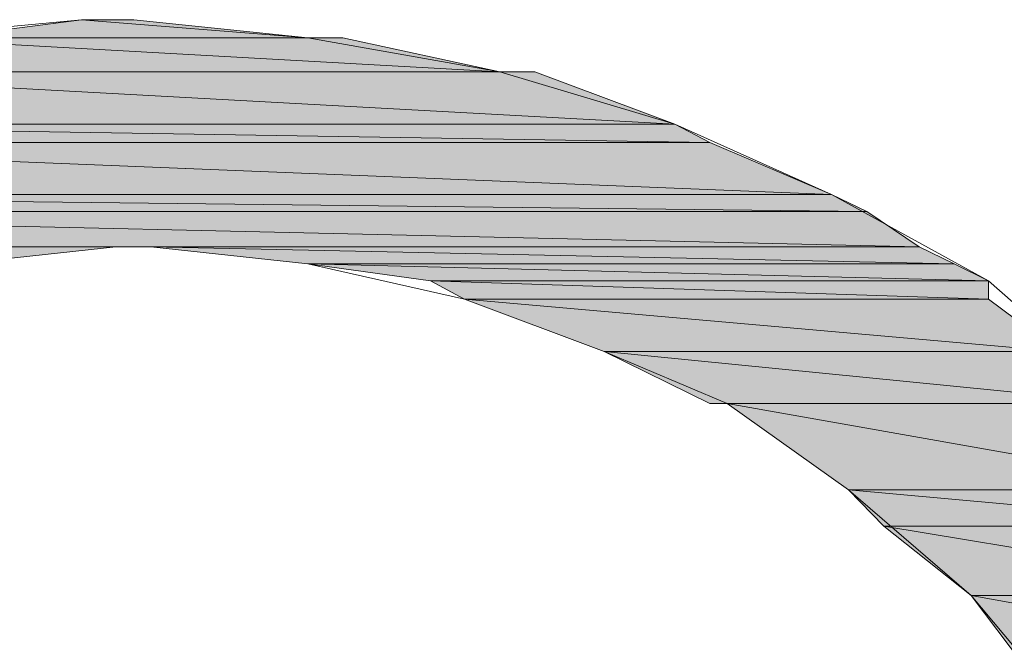
# Model space of a CAD drawing. Units: inches. Extents: x -1.7 to 10, y 1.7 to 10.
# Drawn here: x 9.3 to 9.4, y 2.7 to 2.7 of the extents above; entities that cross this region are included whole.
import ezdxf

# ---------------------------------------------------------------- set-up
doc = ezdxf.new("R2010")
doc.units = ezdxf.units.IN
doc.header["$MEASUREMENT"] = 0
doc.layers.add('Layer 1', color=7, linetype='Continuous')

# ---------------------------------------------------------------- blocks, each defined once
blk = doc.blocks.new('block 1143')
at = {"layer": 'Layer 1', "true_color": 0x63503b}
h = blk.add_hatch(color=251, dxfattribs=at)
h.dxf.hatch_style = 2
edge = h.paths.add_edge_path()
edge.add_spline(control_points=[(9.344591, 2.744385), (9.344591, 2.744385), (9.344374, 2.744385), (9.344374, 2.744385), (9.344374, 2.744385), (9.344591, 2.744385), (9.344591, 2.744385)], knot_values=[0, 0, 0, 0, 1, 1, 1, 2, 2, 2, 2], degree=3, periodic=1)
at = {"layer": 'Layer 1', "lineweight": 0}
blk.add_lwpolyline([(9.344374, 2.744385), (9.344591, 2.744385), (9.343967, 2.744385), (9.344374, 2.744385)], dxfattribs=at)
blk.add_lwpolyline([(9.344374, 2.744385), (9.344591, 2.744385), (9.343967, 2.744385), (9.344374, 2.744385)], dxfattribs=at)
blk.add_open_spline([(9.344591, 2.744385), (9.344591, 2.744385), (9.344374, 2.744385), (9.344374, 2.744385), (9.344374, 2.744385), (9.344591, 2.744385), (9.344591, 2.744385)], degree=3, knots=[0, 0, 0, 0, 1, 1, 1, 2, 2, 2, 2], dxfattribs=at)
blk.add_open_spline([(9.344591, 2.744385), (9.344591, 2.744385), (9.344374, 2.744385), (9.344374, 2.744385), (9.344374, 2.744385), (9.344591, 2.744385), (9.344591, 2.744385)], degree=3, knots=[0, 0, 0, 0, 1, 1, 1, 2, 2, 2, 2], dxfattribs=at)
blk = doc.blocks.new('block 1144')
at = {"layer": 'Layer 1', "true_color": 0x63503b}
h = blk.add_hatch(color=251, dxfattribs=at)
h.dxf.hatch_style = 2
h.paths.add_polyline_path([(9.343967, 2.744385), (9.346666, 2.744168), (9.342299, 2.744168)])
h.paths.add_polyline_path([(9.344591, 2.744385), (9.343967, 2.744385), (9.346666, 2.744168)])
at = {"layer": 'Layer 1', "lineweight": 0}
for points in [[(9.343967, 2.744385), (9.346666, 2.744168), (9.342299, 2.744168), (9.343967, 2.744385)], [(9.343967, 2.744385), (9.346666, 2.744168), (9.342299, 2.744168), (9.343967, 2.744385)], [(9.344591, 2.744385), (9.343967, 2.744385), (9.346666, 2.744168), (9.344591, 2.744385)], [(9.344591, 2.744385), (9.343967, 2.744385), (9.346666, 2.744168), (9.344591, 2.744385)]]:
    blk.add_lwpolyline(points, dxfattribs=at)
blk = doc.blocks.new('block 1145')
at = {"layer": 'Layer 1', "lineweight": 0}
for points in [[(9.342299, 2.744168), (9.347087, 2.744168), (9.341675, 2.744168), (9.342299, 2.744168)], [(9.342299, 2.744168), (9.347087, 2.744168), (9.341675, 2.744168), (9.342299, 2.744168)], [(9.346666, 2.744168), (9.342299, 2.744168), (9.347087, 2.744168), (9.346666, 2.744168)], [(9.346666, 2.744168), (9.342299, 2.744168), (9.347087, 2.744168), (9.346666, 2.744168)]]:
    blk.add_lwpolyline(points, dxfattribs=at)
blk = doc.blocks.new('block 1146')
at = {"layer": 'Layer 1', "true_color": 0x63503b}
h = blk.add_hatch(color=251, dxfattribs=at)
h.dxf.hatch_style = 2
h.paths.add_polyline_path([(9.341675, 2.744168), (9.348958, 2.743761), (9.340007, 2.743761)])
h.paths.add_polyline_path([(9.347087, 2.744168), (9.341675, 2.744168), (9.348958, 2.743761)])
at = {"layer": 'Layer 1', "lineweight": 0}
for points in [[(9.341675, 2.744168), (9.348958, 2.743761), (9.340007, 2.743761), (9.341675, 2.744168)], [(9.341675, 2.744168), (9.348958, 2.743761), (9.340007, 2.743761), (9.341675, 2.744168)], [(9.347087, 2.744168), (9.341675, 2.744168), (9.348958, 2.743761), (9.347087, 2.744168)], [(9.347087, 2.744168), (9.341675, 2.744168), (9.348958, 2.743761), (9.347087, 2.744168)]]:
    blk.add_lwpolyline(points, dxfattribs=at)
blk = doc.blocks.new('block 1147')
at = {"layer": 'Layer 1', "lineweight": 0}
for points in [[(9.340007, 2.743761), (9.349379, 2.743761), (9.339586, 2.743761), (9.340007, 2.743761)], [(9.340007, 2.743761), (9.349379, 2.743761), (9.339586, 2.743761), (9.340007, 2.743761)], [(9.348958, 2.743761), (9.340007, 2.743761), (9.349379, 2.743761), (9.348958, 2.743761)], [(9.348958, 2.743761), (9.340007, 2.743761), (9.349379, 2.743761), (9.348958, 2.743761)]]:
    blk.add_lwpolyline(points, dxfattribs=at)
blk = doc.blocks.new('block 1148')
at = {"layer": 'Layer 1', "true_color": 0x63503b}
h = blk.add_hatch(color=251, dxfattribs=at)
h.dxf.hatch_style = 2
h.paths.add_polyline_path([(9.339586, 2.743761), (9.351047, 2.743137), (9.337918, 2.743137)])
h.paths.add_polyline_path([(9.349379, 2.743761), (9.339586, 2.743761), (9.351047, 2.743137)])
at = {"layer": 'Layer 1', "lineweight": 0}
for points in [[(9.339586, 2.743761), (9.351047, 2.743137), (9.337918, 2.743137), (9.339586, 2.743761)], [(9.339586, 2.743761), (9.351047, 2.743137), (9.337918, 2.743137), (9.339586, 2.743761)], [(9.349379, 2.743761), (9.339586, 2.743761), (9.351047, 2.743137), (9.349379, 2.743761)], [(9.349379, 2.743761), (9.339586, 2.743761), (9.351047, 2.743137), (9.349379, 2.743761)]]:
    blk.add_lwpolyline(points, dxfattribs=at)
blk = doc.blocks.new('block 1149')
at = {"layer": 'Layer 1', "true_color": 0x63503b}
h = blk.add_hatch(color=251, dxfattribs=at)
h.dxf.hatch_style = 2
h.paths.add_polyline_path([(9.337918, 2.743137), (9.351468, 2.74292), (9.337497, 2.74292)])
h.paths.add_polyline_path([(9.351047, 2.743137), (9.337918, 2.743137), (9.351468, 2.74292)])
at = {"layer": 'Layer 1', "lineweight": 0}
for points in [[(9.337918, 2.743137), (9.351468, 2.74292), (9.337497, 2.74292), (9.337918, 2.743137)], [(9.337918, 2.743137), (9.351468, 2.74292), (9.337497, 2.74292), (9.337918, 2.743137)], [(9.351047, 2.743137), (9.337918, 2.743137), (9.351468, 2.74292), (9.351047, 2.743137)], [(9.351047, 2.743137), (9.337918, 2.743137), (9.351468, 2.74292), (9.351047, 2.743137)]]:
    blk.add_lwpolyline(points, dxfattribs=at)
blk = doc.blocks.new('block 1150')
at = {"layer": 'Layer 1', "true_color": 0x63503b}
h = blk.add_hatch(color=251, dxfattribs=at)
h.dxf.hatch_style = 2
h.paths.add_polyline_path([(9.337497, 2.74292), (9.352919, 2.742296), (9.335843, 2.742296)])
h.paths.add_polyline_path([(9.351468, 2.74292), (9.337497, 2.74292), (9.352919, 2.742296)])
at = {"layer": 'Layer 1', "lineweight": 0}
for points in [[(9.337497, 2.74292), (9.352919, 2.742296), (9.335843, 2.742296), (9.337497, 2.74292)], [(9.337497, 2.74292), (9.352919, 2.742296), (9.335843, 2.742296), (9.337497, 2.74292)], [(9.351468, 2.74292), (9.337497, 2.74292), (9.352919, 2.742296), (9.351468, 2.74292)], [(9.351468, 2.74292), (9.337497, 2.74292), (9.352919, 2.742296), (9.351468, 2.74292)]]:
    blk.add_lwpolyline(points, dxfattribs=at)
blk = doc.blocks.new('block 1151')
at = {"layer": 'Layer 1', "true_color": 0x63503b}
h = blk.add_hatch(color=251, dxfattribs=at)
h.dxf.hatch_style = 2
h.paths.add_polyline_path([(9.335843, 2.742296), (9.353339, 2.742093), (9.335422, 2.742093)])
h.paths.add_polyline_path([(9.352919, 2.742296), (9.335843, 2.742296), (9.353339, 2.742093)])
at = {"layer": 'Layer 1', "lineweight": 0}
for points in [[(9.335843, 2.742296), (9.353339, 2.742093), (9.335422, 2.742093), (9.335843, 2.742296)], [(9.335843, 2.742296), (9.353339, 2.742093), (9.335422, 2.742093), (9.335843, 2.742296)], [(9.352919, 2.742296), (9.335843, 2.742296), (9.353339, 2.742093), (9.352919, 2.742296)], [(9.352919, 2.742296), (9.335843, 2.742296), (9.353339, 2.742093), (9.352919, 2.742296)]]:
    blk.add_lwpolyline(points, dxfattribs=at)
blk = doc.blocks.new('block 1152')
at = {"layer": 'Layer 1', "true_color": 0x63503b}
h = blk.add_hatch(color=251, dxfattribs=at)
h.dxf.hatch_style = 2
h.paths.add_polyline_path([(9.335422, 2.742093), (9.353963, 2.741672), (9.334798, 2.741672)])
h.paths.add_polyline_path([(9.353339, 2.742093), (9.335422, 2.742093), (9.353963, 2.741672)])
at = {"layer": 'Layer 1', "lineweight": 0}
for points in [[(9.335422, 2.742093), (9.353963, 2.741672), (9.334798, 2.741672), (9.335422, 2.742093)], [(9.335422, 2.742093), (9.353963, 2.741672), (9.334798, 2.741672), (9.335422, 2.742093)], [(9.353339, 2.742093), (9.335422, 2.742093), (9.353963, 2.741672), (9.353339, 2.742093)], [(9.353339, 2.742093), (9.335422, 2.742093), (9.353963, 2.741672), (9.353339, 2.742093)]]:
    blk.add_lwpolyline(points, dxfattribs=at)
blk = doc.blocks.new('block 1153')
at = {"layer": 'Layer 1', "true_color": 0x63503b}
h = blk.add_hatch(color=251, dxfattribs=at)
h.dxf.hatch_style = 2
edge = h.paths.add_edge_path()
edge.add_spline(control_points=[(9.353963, 2.741672), (9.353963, 2.741672), (9.344591, 2.741672), (9.344591, 2.741672), (9.344591, 2.741672), (9.353963, 2.741672), (9.353963, 2.741672)], knot_values=[0, 0, 0, 0, 1, 1, 1, 2, 2, 2, 2], degree=3, periodic=1)
at = {"layer": 'Layer 1', "lineweight": 0}
blk.add_lwpolyline([(9.344591, 2.741672), (9.353963, 2.741672), (9.344794, 2.741672), (9.344591, 2.741672)], dxfattribs=at)
blk.add_lwpolyline([(9.344591, 2.741672), (9.353963, 2.741672), (9.344794, 2.741672), (9.344591, 2.741672)], dxfattribs=at)
blk.add_open_spline([(9.353963, 2.741672), (9.353963, 2.741672), (9.344591, 2.741672), (9.344591, 2.741672), (9.344591, 2.741672), (9.353963, 2.741672), (9.353963, 2.741672)], degree=3, knots=[0, 0, 0, 0, 1, 1, 1, 2, 2, 2, 2], dxfattribs=at)
blk.add_open_spline([(9.353963, 2.741672), (9.353963, 2.741672), (9.344591, 2.741672), (9.344591, 2.741672), (9.344591, 2.741672), (9.353963, 2.741672), (9.353963, 2.741672)], degree=3, knots=[0, 0, 0, 0, 1, 1, 1, 2, 2, 2, 2], dxfattribs=at)
blk = doc.blocks.new('block 1154')
at = {"layer": 'Layer 1', "true_color": 0x63503b}
h = blk.add_hatch(color=251, dxfattribs=at)
h.dxf.hatch_style = 2
h.paths.add_polyline_path([(9.334798, 2.741672), (9.342502, 2.741469), (9.334581, 2.741469)])
h.paths.add_polyline_path([(9.344374, 2.741672), (9.334798, 2.741672), (9.342502, 2.741469)])
at = {"layer": 'Layer 1', "lineweight": 0}
for points in [[(9.334798, 2.741672), (9.342502, 2.741469), (9.334581, 2.741469), (9.334798, 2.741672)], [(9.334798, 2.741672), (9.342502, 2.741469), (9.334581, 2.741469), (9.334798, 2.741672)], [(9.344374, 2.741672), (9.334798, 2.741672), (9.342502, 2.741469), (9.344374, 2.741672)], [(9.344374, 2.741672), (9.334798, 2.741672), (9.342502, 2.741469), (9.344374, 2.741672)]]:
    blk.add_lwpolyline(points, dxfattribs=at)
blk = doc.blocks.new('block 1155')
at = {"layer": 'Layer 1', "true_color": 0x63503b}
h = blk.add_hatch(color=251, dxfattribs=at)
h.dxf.hatch_style = 2
h.paths.add_polyline_path([(9.344794, 2.741672), (9.354384, 2.741469), (9.346666, 2.741469)])
h.paths.add_polyline_path([(9.353963, 2.741672), (9.344794, 2.741672), (9.354384, 2.741469)])
at = {"layer": 'Layer 1', "lineweight": 0}
for points in [[(9.344794, 2.741672), (9.354384, 2.741469), (9.346666, 2.741469), (9.344794, 2.741672)], [(9.353963, 2.741672), (9.344794, 2.741672), (9.354384, 2.741469), (9.353963, 2.741672)], [(9.344794, 2.741672), (9.354384, 2.741469), (9.346666, 2.741469), (9.344794, 2.741672)], [(9.353963, 2.741672), (9.344794, 2.741672), (9.354384, 2.741469), (9.353963, 2.741672)]]:
    blk.add_lwpolyline(points, dxfattribs=at)
blk = doc.blocks.new('block 1157')
at = {"layer": 'Layer 1', "true_color": 0x63503b}
h = blk.add_hatch(color=251, dxfattribs=at)
h.dxf.hatch_style = 2
h.paths.add_polyline_path([(9.346666, 2.741469), (9.354791, 2.741265), (9.348131, 2.741265)])
h.paths.add_polyline_path([(9.354384, 2.741469), (9.346666, 2.741469), (9.354791, 2.741265)])
at = {"layer": 'Layer 1', "lineweight": 0}
for points in [[(9.346666, 2.741469), (9.354791, 2.741265), (9.348131, 2.741265), (9.346666, 2.741469)], [(9.354384, 2.741469), (9.346666, 2.741469), (9.354791, 2.741265), (9.354384, 2.741469)], [(9.346666, 2.741469), (9.354791, 2.741265), (9.348131, 2.741265), (9.346666, 2.741469)], [(9.354384, 2.741469), (9.346666, 2.741469), (9.354791, 2.741265), (9.354384, 2.741469)]]:
    blk.add_lwpolyline(points, dxfattribs=at)
blk = doc.blocks.new('block 1158')
at = {"layer": 'Layer 1', "true_color": 0x63503b}
h = blk.add_hatch(color=251, dxfattribs=at)
h.dxf.hatch_style = 2
h.paths.add_polyline_path([(9.348131, 2.741265), (9.354791, 2.741048), (9.348538, 2.741048)])
h.paths.add_polyline_path([(9.354791, 2.741265), (9.348131, 2.741265), (9.354791, 2.741048)])
at = {"layer": 'Layer 1', "lineweight": 0}
for points in [[(9.348131, 2.741265), (9.354791, 2.741048), (9.348538, 2.741048), (9.348131, 2.741265)], [(9.354791, 2.741265), (9.348131, 2.741265), (9.354791, 2.741048), (9.354791, 2.741265)], [(9.348131, 2.741265), (9.354791, 2.741048), (9.348538, 2.741048), (9.348131, 2.741265)], [(9.354791, 2.741265), (9.348131, 2.741265), (9.354791, 2.741048), (9.354791, 2.741265)]]:
    blk.add_lwpolyline(points, dxfattribs=at)
blk = doc.blocks.new('block 1161')
at = {"layer": 'Layer 1', "true_color": 0x63503b}
h = blk.add_hatch(color=251, dxfattribs=at)
h.dxf.hatch_style = 2
h.paths.add_polyline_path([(9.348538, 2.741048), (9.355632, 2.740424), (9.350206, 2.740424)])
h.paths.add_polyline_path([(9.354791, 2.741048), (9.348538, 2.741048), (9.355632, 2.740424)])
at = {"layer": 'Layer 1', "lineweight": 0}
for points in [[(9.348538, 2.741048), (9.355632, 2.740424), (9.350206, 2.740424), (9.348538, 2.741048)], [(9.354791, 2.741048), (9.348538, 2.741048), (9.355632, 2.740424), (9.354791, 2.741048)], [(9.348538, 2.741048), (9.355632, 2.740424), (9.350206, 2.740424), (9.348538, 2.741048)], [(9.354791, 2.741048), (9.348538, 2.741048), (9.355632, 2.740424), (9.354791, 2.741048)]]:
    blk.add_lwpolyline(points, dxfattribs=at)
blk = doc.blocks.new('block 1163')
at = {"layer": 'Layer 1', "true_color": 0x63503b}
h = blk.add_hatch(color=251, dxfattribs=at)
h.dxf.hatch_style = 2
h.paths.add_polyline_path([(9.350206, 2.740424), (9.356459, 2.7398), (9.351468, 2.7398)])
h.paths.add_polyline_path([(9.355632, 2.740424), (9.350206, 2.740424), (9.356459, 2.7398)])
at = {"layer": 'Layer 1', "lineweight": 0}
for points in [[(9.350206, 2.740424), (9.356459, 2.7398), (9.351468, 2.7398), (9.350206, 2.740424)], [(9.355632, 2.740424), (9.350206, 2.740424), (9.356459, 2.7398), (9.355632, 2.740424)], [(9.350206, 2.740424), (9.356459, 2.7398), (9.351468, 2.7398), (9.350206, 2.740424)], [(9.355632, 2.740424), (9.350206, 2.740424), (9.356459, 2.7398), (9.355632, 2.740424)]]:
    blk.add_lwpolyline(points, dxfattribs=at)
blk = doc.blocks.new('block 1164')
at = {"layer": 'Layer 1', "lineweight": 0}
for points in [[(9.351468, 2.7398), (9.356676, 2.7398), (9.351671, 2.7398), (9.351468, 2.7398)], [(9.356459, 2.7398), (9.351468, 2.7398), (9.356676, 2.7398), (9.356459, 2.7398)], [(9.351468, 2.7398), (9.356676, 2.7398), (9.351671, 2.7398), (9.351468, 2.7398)], [(9.356459, 2.7398), (9.351468, 2.7398), (9.356676, 2.7398), (9.356459, 2.7398)]]:
    blk.add_lwpolyline(points, dxfattribs=at)
blk = doc.blocks.new('block 1167')
at = {"layer": 'Layer 1', "true_color": 0x63503b}
h = blk.add_hatch(color=251, dxfattribs=at)
h.dxf.hatch_style = 2
h.paths.add_polyline_path([(9.351671, 2.7398), (9.357503, 2.73877), (9.353122, 2.73877)])
h.paths.add_polyline_path([(9.356676, 2.7398), (9.351671, 2.7398), (9.357503, 2.73877)])
at = {"layer": 'Layer 1', "lineweight": 0}
for points in [[(9.351671, 2.7398), (9.357503, 2.73877), (9.353122, 2.73877), (9.351671, 2.7398)], [(9.356676, 2.7398), (9.351671, 2.7398), (9.357503, 2.73877), (9.356676, 2.7398)], [(9.351671, 2.7398), (9.357503, 2.73877), (9.353122, 2.73877), (9.351671, 2.7398)], [(9.356676, 2.7398), (9.351671, 2.7398), (9.357503, 2.73877), (9.356676, 2.7398)]]:
    blk.add_lwpolyline(points, dxfattribs=at)
blk = doc.blocks.new('block 1168')
at = {"layer": 'Layer 1', "true_color": 0x63503b}
h = blk.add_hatch(color=251, dxfattribs=at)
h.dxf.hatch_style = 2
h.paths.add_polyline_path([(9.353122, 2.73877), (9.357924, 2.738336), (9.353543, 2.738336)])
h.paths.add_polyline_path([(9.357503, 2.73877), (9.353122, 2.73877), (9.357924, 2.738336)])
at = {"layer": 'Layer 1', "lineweight": 0}
for points in [[(9.353122, 2.73877), (9.357924, 2.738336), (9.353543, 2.738336), (9.353122, 2.73877)], [(9.357503, 2.73877), (9.353122, 2.73877), (9.357924, 2.738336), (9.357503, 2.73877)], [(9.353122, 2.73877), (9.357924, 2.738336), (9.353543, 2.738336), (9.353122, 2.73877)], [(9.357503, 2.73877), (9.353122, 2.73877), (9.357924, 2.738336), (9.357503, 2.73877)]]:
    blk.add_lwpolyline(points, dxfattribs=at)
blk = doc.blocks.new('block 1171')
at = {"layer": 'Layer 1', "true_color": 0x63503b}
h = blk.add_hatch(color=251, dxfattribs=at)
h.dxf.hatch_style = 2
h.paths.add_polyline_path([(9.353543, 2.738336), (9.358548, 2.737508), (9.354587, 2.737508)])
h.paths.add_polyline_path([(9.357924, 2.738336), (9.353543, 2.738336), (9.358548, 2.737508)])
at = {"layer": 'Layer 1', "lineweight": 0}
for points in [[(9.353543, 2.738336), (9.358548, 2.737508), (9.354587, 2.737508), (9.353543, 2.738336)], [(9.357924, 2.738336), (9.353543, 2.738336), (9.358548, 2.737508), (9.357924, 2.738336)], [(9.353543, 2.738336), (9.358548, 2.737508), (9.354587, 2.737508), (9.353543, 2.738336)], [(9.357924, 2.738336), (9.353543, 2.738336), (9.358548, 2.737508), (9.357924, 2.738336)]]:
    blk.add_lwpolyline(points, dxfattribs=at)
blk = doc.blocks.new('block 1172')
at = {"layer": 'Layer 1', "true_color": 0x63503b}
h = blk.add_hatch(color=251, dxfattribs=at)
h.dxf.hatch_style = 2
h.paths.add_polyline_path([(9.354587, 2.737508), (9.359172, 2.736681), (9.355211, 2.736681)])
h.paths.add_polyline_path([(9.358548, 2.737508), (9.354587, 2.737508), (9.359172, 2.736681)])
at = {"layer": 'Layer 1', "lineweight": 0}
for points in [[(9.354587, 2.737508), (9.359172, 2.736681), (9.355211, 2.736681), (9.354587, 2.737508)], [(9.358548, 2.737508), (9.354587, 2.737508), (9.359172, 2.736681), (9.358548, 2.737508)], [(9.354587, 2.737508), (9.359172, 2.736681), (9.355211, 2.736681), (9.354587, 2.737508)], [(9.358548, 2.737508), (9.354587, 2.737508), (9.359172, 2.736681), (9.358548, 2.737508)]]:
    blk.add_lwpolyline(points, dxfattribs=at)

msp = doc.modelspace()

# ---------------------------------------------------------------- linework, layer by layer
at = {"layer": 'Layer 1', "lineweight": 0}
for points in [[(9.341675, 2.744168), (9.343967, 2.744385), (9.344374, 2.744385), (9.344591, 2.744385)], [(9.344591, 2.744385), (9.346666, 2.744168), (9.348958, 2.743761), (9.351047, 2.743137), (9.352919, 2.742296), (9.354791, 2.741265), (9.356459, 2.7398), (9.357924, 2.738336), (9.359172, 2.736681), (9.360419, 2.734809), (9.361247, 2.732937), (9.361884, 2.730849), (9.362088, 2.72876), (9.362291, 2.726468)], [(9.344374, 2.741672), (9.342502, 2.741469)], [(9.358955, 2.726047), (9.358955, 2.727919), (9.358751, 2.729804), (9.358127, 2.731676), (9.357503, 2.733344), (9.356676, 2.734809), (9.355632, 2.73626), (9.354587, 2.737508), (9.353122, 2.73877), (9.351671, 2.7398), (9.350206, 2.740424), (9.348538, 2.741048), (9.346666, 2.741469), (9.344794, 2.741672), (9.344591, 2.741672), (9.344374, 2.741672)]]:
    msp.add_lwpolyline(points, dxfattribs=at)

# ---------------------------------------------------------------- block references
at = {"layer": 'Layer 1'}
for name in ['block 1144', 'block 1143', 'block 1146', 'block 1145', 'block 1148', 'block 1147', 'block 1149', 'block 1150', 'block 1151', 'block 1152', 'block 1154', 'block 1153', 'block 1155', 'block 1157', 'block 1158', 'block 1161', 'block 1163', 'block 1164', 'block 1167', 'block 1168', 'block 1171', 'block 1172']:
    msp.add_blockref(name, (0, 0), dxfattribs=at)

doc.saveas('drawing.dxf')
